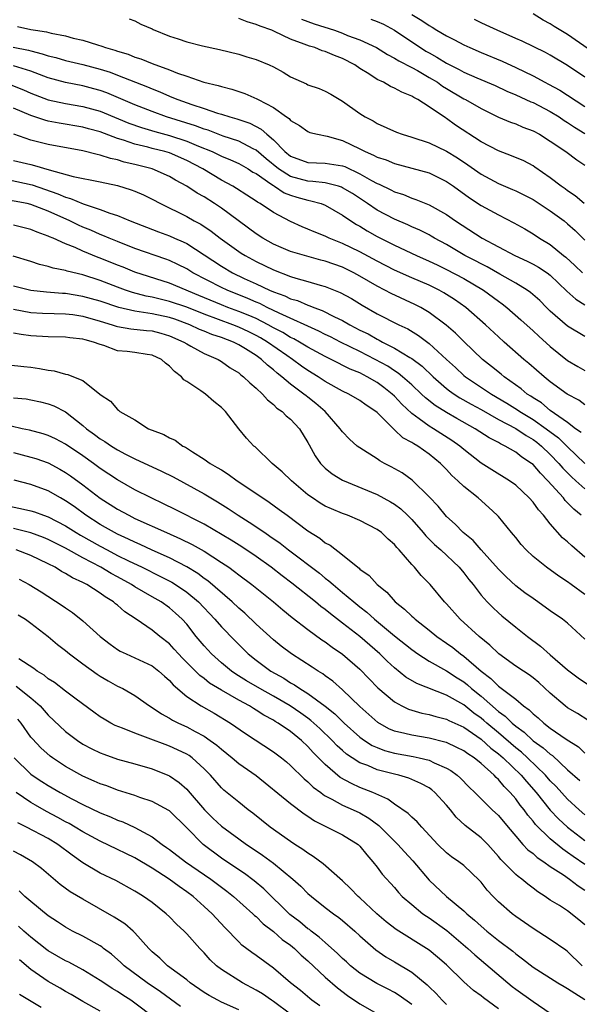
# Model space of a CAD drawing. Units: inches. Extents: x 2577000 to 2580000, y 1545000 to 1548000.
# Drawn here: x 2577580 to 2577644, y 1546103 to 1546216 of the extents above; entities that cross this region are included whole.
import ezdxf

# ---------------------------------------------------------------- set-up
doc = ezdxf.new("R2010")
doc.units = ezdxf.units.IN
doc.header["$MEASUREMENT"] = 0
doc.layers.add('LD25771545_2ft', color=43, linetype='Continuous')

msp = doc.modelspace()

# ---------------------------------------------------------------- linework, layer by layer
at = {"layer": 'LD25771545_2ft'}
for points, elevation in [([(2577592.34, 1546216.34), (2577593, 1546216.08), (2577593.7, 1546215.7), (2577595, 1546215.17), (2577595.1, 1546215.1), (2577597, 1546214.33), (2577598.01, 1546214.01), (2577599, 1546213.66), (2577600.8, 1546213.2), (2577602.79, 1546212.79), (2577605, 1546212.25), (2577605.94, 1546211.94), (2577607, 1546211.63), (2577608.52, 1546211), (2577609, 1546210.78), (2577610.15, 1546210.15), (2577611, 1546209.63), (2577612.82, 1546208.82), (2577613, 1546208.72), (2577614.3, 1546208.3), (2577615, 1546207.98), (2577615.63, 1546207.63), (2577617, 1546206.83), (2577619, 1546205.39), (2577619.59, 1546205), (2577620.53, 1546204.53), (2577621, 1546204.24), (2577623.24, 1546203.24), (2577623.9, 1546203), (2577625, 1546202.68), (2577627, 1546202), (2577629, 1546201.03), (2577630.27, 1546200.27), (2577631.47, 1546199.47), (2577633, 1546198.38), (2577635, 1546197.3), (2577636.63, 1546196.63), (2577637, 1546196.46), (2577639, 1546195.45), (2577641, 1546194.17), (2577642.59, 1546193), (2577643, 1546192.67), (2577643.88, 1546191.88), (2577645, 1546190.76)], 7890), ([(2577644.91, 1546195), (2577643.88, 1546195.88), (2577643, 1546196.46), (2577642.7, 1546196.7), (2577642.26, 1546197), (2577641, 1546197.98), (2577639.21, 1546199.21), (2577639, 1546199.35), (2577637.92, 1546199.92), (2577636.52, 1546200.52), (2577635, 1546201.08), (2577633, 1546202.14), (2577630.06, 1546204.06), (2577629, 1546204.83), (2577628.89, 1546204.89), (2577627, 1546206.18), (2577625.71, 1546207), (2577625.23, 1546207.23), (2577625, 1546207.4), (2577623.84, 1546207.84), (2577623, 1546208.31), (2577622.52, 1546208.52), (2577621.72, 1546209), (2577621, 1546209.34), (2577620.03, 1546209.97), (2577619, 1546210.6), (2577618.4, 1546211), (2577617, 1546211.76), (2577616.08, 1546212.08), (2577615, 1546212.57), (2577614.65, 1546212.65), (2577613.79, 1546213), (2577613.17, 1546213.17), (2577612.58, 1546213.42), (2577611, 1546213.98), (2577609.14, 1546214.86), (2577608.82, 1546215), (2577607.47, 1546215.47), (2577607, 1546215.68), (2577605.98, 1546215.98), (2577605, 1546216.37)], 7888), ([(2577612.27, 1546216.27), (2577613, 1546216.02), (2577613.73, 1546215.73), (2577616.05, 1546215), (2577617, 1546214.66), (2577617.58, 1546214.42), (2577619, 1546213.92), (2577620.92, 1546213), (2577622.2, 1546212.2), (2577623, 1546211.8), (2577623.48, 1546211.48), (2577625, 1546210.71), (2577625.64, 1546210.36), (2577627, 1546209.57), (2577627.95, 1546209), (2577628.56, 1546208.56), (2577629, 1546208.3), (2577631, 1546207.1), (2577631.2, 1546207), (2577633, 1546205.96), (2577635, 1546204.97), (2577636.4, 1546204.4), (2577637, 1546204.19), (2577637.83, 1546203.83), (2577639, 1546203.41), (2577639.75, 1546203), (2577641, 1546202.21), (2577642.8, 1546201), (2577644.06, 1546200.06), (2577645, 1546199.44)], 7886), ([(2577620.28, 1546216.28), (2577621, 1546216.02), (2577621.71, 1546215.71), (2577623, 1546215.02), (2577625, 1546213.66), (2577625.99, 1546213), (2577626.61, 1546212.61), (2577627, 1546212.39), (2577627.9, 1546211.9), (2577629, 1546211.21), (2577630.47, 1546210.47), (2577631, 1546210.17), (2577632.5, 1546209.5), (2577634.61, 1546208.61), (2577635.98, 1546207.98), (2577637, 1546207.57), (2577638.75, 1546206.75), (2577639, 1546206.65), (2577641, 1546205.61), (2577642.01, 1546205), (2577642.6, 1546204.6), (2577643, 1546204.36), (2577643.81, 1546203.81), (2577645, 1546203.1)], 7884), ([(2577625, 1546216.81), (2577626.15, 1546216.15), (2577627, 1546215.54), (2577627.35, 1546215.35), (2577627.9, 1546215), (2577629, 1546214.37), (2577629.91, 1546213.91), (2577631, 1546213.32), (2577631.7, 1546213), (2577633, 1546212.43), (2577635.42, 1546211.42), (2577637, 1546210.72), (2577639, 1546209.75), (2577640.38, 1546209), (2577640.79, 1546208.79), (2577642.09, 1546208.09), (2577643, 1546207.52), (2577645, 1546206.21)], 7882), ([(2577645, 1546209.59), (2577643, 1546210.94), (2577641, 1546212.13), (2577640.44, 1546212.44), (2577637.73, 1546213.73), (2577637, 1546214.07), (2577634.87, 1546215), (2577633.6, 1546215.6), (2577633, 1546215.86), (2577632.24, 1546216.24)], 7880), ([(2577646.26, 1546212.26), (2577643, 1546214.5), (2577641.44, 1546215.44), (2577641, 1546215.74), (2577640.18, 1546216.18), (2577639, 1546216.92)], 7878), ([(2577579.45, 1546215.45), (2577581, 1546215.1), (2577581.52, 1546215), (2577582.81, 1546214.81), (2577583.34, 1546214.66), (2577585, 1546214.35), (2577585.89, 1546214.11), (2577587, 1546213.85), (2577588.69, 1546213.31), (2577589.18, 1546213.18), (2577589.6, 1546213), (2577590.69, 1546212.69), (2577591, 1546212.58), (2577592.23, 1546212.23), (2577593, 1546211.91), (2577593.71, 1546211.71), (2577595, 1546211.18), (2577597, 1546210.44), (2577597.94, 1546210.06), (2577599, 1546209.69), (2577600.97, 1546209.03), (2577602.63, 1546208.63), (2577603, 1546208.5), (2577604.21, 1546208.21), (2577605, 1546207.93), (2577605.71, 1546207.71), (2577607.09, 1546207.09), (2577607.24, 1546207), (2577609, 1546206.08), (2577610.54, 1546205), (2577610.82, 1546204.82), (2577611, 1546204.6), (2577612.01, 1546204.01), (2577613, 1546203.32), (2577613.22, 1546203.22), (2577614.11, 1546203), (2577615.22, 1546202.78), (2577617, 1546202.26), (2577619, 1546201.31), (2577619.62, 1546201), (2577620.59, 1546200.59), (2577621, 1546200.35), (2577622.03, 1546200.03), (2577623, 1546199.62), (2577625, 1546199.1), (2577627, 1546198.53), (2577629, 1546197.56), (2577629.81, 1546197), (2577631.66, 1546195.66), (2577633, 1546194.78), (2577635, 1546193.69), (2577636.79, 1546192.79), (2577638.06, 1546192.06), (2577639, 1546191.5), (2577639.76, 1546191), (2577641, 1546190.26), (2577642.51, 1546189), (2577642.79, 1546188.79), (2577643.84, 1546187.84), (2577644.71, 1546187)], 7892), ([(2577578.93, 1546213.07), (2577580.7, 1546212.7), (2577581, 1546212.62), (2577582.3, 1546212.3), (2577583, 1546212.06), (2577583.86, 1546211.86), (2577585, 1546211.53), (2577587, 1546211.05), (2577589, 1546210.52), (2577590.15, 1546210.15), (2577591, 1546209.83), (2577594.47, 1546208.47), (2577595, 1546208.23), (2577595.88, 1546207.88), (2577597, 1546207.38), (2577597.28, 1546207.28), (2577597.95, 1546207), (2577599.58, 1546206.42), (2577601, 1546205.98), (2577602.56, 1546205.44), (2577603, 1546205.31), (2577603.96, 1546205), (2577604.78, 1546204.78), (2577606.27, 1546204.27), (2577607.6, 1546203.6), (2577608.24, 1546203), (2577609, 1546202.37), (2577610.33, 1546201), (2577611, 1546200.46), (2577613, 1546199.72), (2577615, 1546199.68), (2577617, 1546199.36), (2577617.26, 1546199.26), (2577619, 1546198.44), (2577620.35, 1546197.65), (2577621, 1546197.3), (2577621.22, 1546197.22), (2577622.57, 1546196.57), (2577623, 1546196.34), (2577624.03, 1546196.03), (2577625, 1546195.62), (2577625.48, 1546195.48), (2577627, 1546194.84), (2577629, 1546193.73), (2577630.05, 1546193), (2577633.12, 1546191), (2577636.88, 1546189), (2577638.33, 1546188.33), (2577639, 1546187.99), (2577639.64, 1546187.64), (2577640.62, 1546187), (2577641, 1546186.72), (2577642.89, 1546184.89), (2577643.94, 1546183.94), (2577645, 1546183.3)], 7894), ([(2577645, 1546179.65), (2577643, 1546180.83), (2577641, 1546182.58), (2577640.56, 1546183), (2577639.79, 1546183.79), (2577638.72, 1546184.72), (2577638.33, 1546185), (2577637, 1546185.79), (2577635.17, 1546186.83), (2577633.69, 1546187.69), (2577633, 1546188.03), (2577632.37, 1546188.37), (2577631.14, 1546189), (2577629, 1546190.26), (2577627.63, 1546191), (2577627.24, 1546191.24), (2577627, 1546191.37), (2577625.92, 1546191.92), (2577625, 1546192.32), (2577624.54, 1546192.54), (2577623, 1546193.19), (2577621, 1546194.25), (2577619.89, 1546195), (2577618.14, 1546196.14), (2577617, 1546196.83), (2577616.89, 1546196.89), (2577616.51, 1546197), (2577615, 1546197.39), (2577613.56, 1546197.56), (2577613, 1546197.57), (2577611, 1546198.12), (2577609.6, 1546199), (2577608.16, 1546200.16), (2577607, 1546201.17), (2577606.68, 1546201.32), (2577605, 1546202.19), (2577603.21, 1546202.79), (2577601.46, 1546203.46), (2577601, 1546203.59), (2577599.99, 1546203.99), (2577596.67, 1546205), (2577595, 1546205.61), (2577593, 1546206.4), (2577589.77, 1546207.77), (2577589, 1546208.04), (2577588.25, 1546208.25), (2577587, 1546208.59), (2577584.99, 1546208.99), (2577583, 1546209.53), (2577581, 1546210.27), (2577579, 1546210.9)], 7896), ([(2577578.69, 1546208.69), (2577580.14, 1546208.14), (2577581, 1546207.76), (2577582.99, 1546206.99), (2577585, 1546206.55), (2577587, 1546206.21), (2577589, 1546205.65), (2577589.47, 1546205.47), (2577592.29, 1546204.29), (2577593.76, 1546203.76), (2577595.31, 1546203.31), (2577597, 1546202.87), (2577599, 1546202.22), (2577600.36, 1546201.64), (2577601.95, 1546201), (2577603, 1546200.48), (2577604.05, 1546200.05), (2577605, 1546199.61), (2577606.08, 1546199), (2577606.64, 1546198.64), (2577607, 1546198.45), (2577608.73, 1546197.27), (2577609, 1546197.07), (2577609.12, 1546197), (2577610.24, 1546196.24), (2577611, 1546195.95), (2577611.73, 1546195.73), (2577613, 1546195.37), (2577613.33, 1546195.33), (2577614.51, 1546195), (2577615, 1546194.81), (2577617, 1546193.66), (2577617.95, 1546193), (2577618.59, 1546192.59), (2577619, 1546192.37), (2577619.84, 1546191.84), (2577621, 1546191.19), (2577622.46, 1546190.46), (2577623, 1546190.18), (2577625.54, 1546189), (2577627, 1546188.36), (2577627.91, 1546187.91), (2577629, 1546187.39), (2577631, 1546186.33), (2577633.28, 1546185), (2577635, 1546183.72), (2577635.42, 1546183.42), (2577635.97, 1546183), (2577637.59, 1546181.59), (2577639, 1546180.31), (2577639.67, 1546179.67), (2577641, 1546178.51), (2577643, 1546176.89), (2577644.18, 1546176.18), (2577645, 1546175.71)], 7898), ([(2577645, 1546171.74), (2577644.28, 1546172.28), (2577642.93, 1546173), (2577641, 1546174.43), (2577640.29, 1546175), (2577638.53, 1546176.53), (2577637.95, 1546177), (2577635.68, 1546179), (2577635, 1546179.61), (2577633.52, 1546181), (2577631.23, 1546183), (2577629.92, 1546183.92), (2577628.7, 1546184.7), (2577628.15, 1546185), (2577627, 1546185.56), (2577625, 1546186.42), (2577623, 1546187.3), (2577621, 1546188.34), (2577619, 1546189.43), (2577617, 1546190.4), (2577615.46, 1546191), (2577615, 1546191.23), (2577613.73, 1546191.73), (2577613, 1546192.05), (2577612.32, 1546192.32), (2577611, 1546192.91), (2577609, 1546193.97), (2577607.48, 1546195), (2577607.16, 1546195.16), (2577607, 1546195.29), (2577605.95, 1546195.95), (2577604.74, 1546196.74), (2577604.31, 1546197), (2577603, 1546197.71), (2577600.84, 1546199), (2577599, 1546199.98), (2577597, 1546200.84), (2577596.46, 1546201), (2577595, 1546201.36), (2577594.5, 1546201.5), (2577593, 1546201.85), (2577591.69, 1546202.31), (2577591, 1546202.51), (2577589, 1546203.28), (2577587.64, 1546203.64), (2577587, 1546203.83), (2577584.27, 1546204.27), (2577583, 1546204.52), (2577582.61, 1546204.61), (2577581, 1546205.17), (2577579, 1546206.02)], 7900), ([(2577644.55, 1546168.55), (2577643.92, 1546169), (2577643, 1546169.7), (2577641, 1546171.11), (2577639.97, 1546171.97), (2577639, 1546172.57), (2577638.75, 1546172.75), (2577638.34, 1546173), (2577637.62, 1546173.62), (2577635.66, 1546175), (2577635.31, 1546175.31), (2577634.2, 1546176.2), (2577633.18, 1546177), (2577631, 1546179.06), (2577630.03, 1546180.03), (2577628.95, 1546180.95), (2577627, 1546182.41), (2577626.03, 1546183), (2577625.36, 1546183.36), (2577622.6, 1546184.6), (2577621.88, 1546185), (2577621, 1546185.45), (2577619, 1546186.63), (2577618.31, 1546187), (2577617, 1546187.64), (2577615, 1546188.35), (2577614.48, 1546188.48), (2577612.59, 1546189), (2577611, 1546189.47), (2577609.92, 1546189.92), (2577609, 1546190.32), (2577607.79, 1546191), (2577607, 1546191.52), (2577603, 1546194.47), (2577602.21, 1546195), (2577601, 1546195.77), (2577600.2, 1546196.2), (2577599, 1546197), (2577597.7, 1546197.7), (2577597, 1546198.11), (2577595, 1546198.99), (2577593, 1546199.51), (2577591.78, 1546199.78), (2577591, 1546200.03), (2577590.19, 1546200.19), (2577589, 1546200.6), (2577588.66, 1546200.66), (2577587, 1546201.1), (2577583, 1546201.81), (2577581.9, 1546202.1), (2577581, 1546202.32), (2577579.01, 1546203.01)], 7902), ([(2577579, 1546199.98), (2577581, 1546199.49), (2577581.41, 1546199.41), (2577583.11, 1546198.89), (2577585.86, 1546198.14), (2577589, 1546197.5), (2577591, 1546197.08), (2577592.59, 1546196.59), (2577593, 1546196.43), (2577593.99, 1546195.99), (2577595, 1546195.51), (2577595.96, 1546195), (2577599, 1546193.49), (2577599.86, 1546193), (2577600.61, 1546192.61), (2577601.81, 1546191.81), (2577602.86, 1546191), (2577605.28, 1546189.28), (2577605.74, 1546189), (2577607, 1546188.32), (2577609, 1546187.34), (2577611, 1546186.58), (2577611.61, 1546186.39), (2577613, 1546186.01), (2577614.42, 1546185.58), (2577615, 1546185.42), (2577616.73, 1546184.73), (2577618.02, 1546184.02), (2577619.27, 1546183.27), (2577621, 1546182.27), (2577623.5, 1546181), (2577624.52, 1546180.52), (2577625.76, 1546179.76), (2577627, 1546178.84), (2577629, 1546176.99), (2577630.05, 1546176.05), (2577631, 1546175.16), (2577631.19, 1546175), (2577634.19, 1546173), (2577635.96, 1546171.96), (2577637.19, 1546171.19), (2577637.46, 1546171), (2577639, 1546170.07), (2577640.53, 1546169), (2577641.94, 1546167.94), (2577643, 1546166.89), (2577645, 1546164.98)], 7904), ([(2577577, 1546198.04), (2577581.14, 1546197.14), (2577584.12, 1546196.12), (2577585, 1546195.72), (2577585.58, 1546195.58), (2577587.03, 1546194.97), (2577589, 1546194.32), (2577590.11, 1546193.89), (2577591, 1546193.61), (2577592.47, 1546193), (2577595.73, 1546191.73), (2577597, 1546191.26), (2577597.58, 1546191), (2577598.58, 1546190.58), (2577599, 1546190.37), (2577603, 1546187.75), (2577604.29, 1546187), (2577605.64, 1546186.36), (2577607, 1546185.74), (2577608.55, 1546185), (2577609, 1546184.81), (2577610.33, 1546184.33), (2577611, 1546184), (2577611.78, 1546183.79), (2577613, 1546183.26), (2577613.2, 1546183.2), (2577613.67, 1546183), (2577614.65, 1546182.65), (2577616.07, 1546181.93), (2577617, 1546181.49), (2577617.83, 1546181), (2577619, 1546180.39), (2577619.94, 1546179.94), (2577621, 1546179.33), (2577621.23, 1546179.23), (2577621.63, 1546179), (2577623, 1546178.31), (2577624.76, 1546177.24), (2577625, 1546177.11), (2577626.21, 1546176.21), (2577627.46, 1546175), (2577629, 1546173.66), (2577629.37, 1546173.37), (2577629.9, 1546173), (2577630.56, 1546172.56), (2577631.84, 1546171.83), (2577633, 1546171.2), (2577635, 1546170.08), (2577637, 1546169.02), (2577638.2, 1546168.2), (2577639, 1546167.75), (2577639.43, 1546167.43), (2577639.97, 1546167), (2577641, 1546166.04), (2577641.99, 1546165), (2577642.44, 1546164.44), (2577643.43, 1546163.43), (2577643.94, 1546163), (2577645, 1546162.05)], 7906), ([(2577644.55, 1546159), (2577643.71, 1546159.71), (2577643, 1546160.45), (2577642.72, 1546160.72), (2577642.51, 1546161), (2577640.7, 1546163), (2577639.85, 1546163.85), (2577639, 1546164.85), (2577638.81, 1546165), (2577637.72, 1546165.72), (2577637, 1546166.28), (2577635.78, 1546167), (2577635.24, 1546167.24), (2577635, 1546167.4), (2577633.94, 1546167.94), (2577632.31, 1546169), (2577630.18, 1546170.18), (2577629, 1546170.86), (2577627.68, 1546171.68), (2577626.57, 1546172.57), (2577626.13, 1546173), (2577625, 1546174.06), (2577623.94, 1546175), (2577623.43, 1546175.43), (2577623, 1546175.68), (2577622.21, 1546176.21), (2577620.78, 1546177), (2577619, 1546177.91), (2577616.75, 1546179), (2577615.59, 1546179.59), (2577615, 1546179.87), (2577614.26, 1546180.26), (2577609.66, 1546182.34), (2577608.29, 1546183), (2577607.44, 1546183.44), (2577607, 1546183.61), (2577606.04, 1546184.04), (2577603.67, 1546185), (2577603, 1546185.31), (2577599.71, 1546187), (2577599, 1546187.45), (2577597.97, 1546187.97), (2577597, 1546188.43), (2577596.59, 1546188.59), (2577593, 1546189.82), (2577591, 1546190.6), (2577590.02, 1546191), (2577589.31, 1546191.31), (2577589, 1546191.42), (2577587.91, 1546191.91), (2577587, 1546192.28), (2577586.5, 1546192.5), (2577585.48, 1546193), (2577583, 1546194.12), (2577581, 1546194.9), (2577580.56, 1546195), (2577577.56, 1546195.56)], 7908), ([(2577645, 1546154.17), (2577643.47, 1546155.47), (2577643, 1546155.94), (2577642.41, 1546156.41), (2577641, 1546158.02), (2577640.21, 1546159), (2577639.62, 1546159.62), (2577639, 1546160.5), (2577638.56, 1546161), (2577637, 1546162.48), (2577636.3, 1546163), (2577634.25, 1546164.25), (2577633, 1546165.04), (2577631, 1546166.6), (2577630.54, 1546167), (2577629.64, 1546167.64), (2577627.51, 1546169), (2577627, 1546169.3), (2577625.86, 1546170.14), (2577625, 1546170.74), (2577623.84, 1546171.84), (2577623, 1546172.74), (2577622.73, 1546173), (2577621.76, 1546173.76), (2577621, 1546174.32), (2577619.85, 1546175), (2577619, 1546175.44), (2577617.89, 1546175.89), (2577615.7, 1546177), (2577615, 1546177.33), (2577613, 1546178.4), (2577612.03, 1546179), (2577611.37, 1546179.37), (2577611, 1546179.54), (2577610.1, 1546180.1), (2577609, 1546180.66), (2577608.39, 1546181), (2577607, 1546181.71), (2577606.11, 1546182.11), (2577605, 1546182.55), (2577603.76, 1546183), (2577603, 1546183.31), (2577600.4, 1546184.4), (2577597, 1546185.79), (2577593, 1546187.08), (2577591.64, 1546187.64), (2577591, 1546187.88), (2577589, 1546188.69), (2577588.77, 1546188.77), (2577587, 1546189.5), (2577586.09, 1546189.91), (2577585, 1546190.34), (2577583.55, 1546191), (2577583.16, 1546191.16), (2577583, 1546191.25), (2577581.7, 1546191.7), (2577581, 1546192.01), (2577579, 1546192.5)], 7910), ([(2577645, 1546149.86), (2577643.41, 1546151), (2577643, 1546151.32), (2577641.98, 1546151.98), (2577640.55, 1546153), (2577639, 1546154.24), (2577638.19, 1546155), (2577637.63, 1546155.63), (2577637, 1546156.42), (2577636.76, 1546156.76), (2577636.53, 1546157), (2577635, 1546158.85), (2577634.86, 1546159), (2577633.9, 1546159.9), (2577632.68, 1546161), (2577631, 1546162.33), (2577630.32, 1546163), (2577629.61, 1546163.61), (2577629, 1546164.3), (2577628.65, 1546164.65), (2577628.32, 1546165), (2577627, 1546166.08), (2577625.68, 1546167), (2577625.24, 1546167.24), (2577625, 1546167.41), (2577623.96, 1546167.96), (2577623, 1546168.88), (2577622.93, 1546168.93), (2577621, 1546170.88), (2577620.85, 1546171), (2577619.71, 1546171.71), (2577619, 1546172.24), (2577617.72, 1546173), (2577617, 1546173.34), (2577615, 1546174.46), (2577614.18, 1546175), (2577613, 1546175.71), (2577612.24, 1546176.24), (2577611.22, 1546177), (2577610.56, 1546177.44), (2577608.33, 1546179), (2577607.5, 1546179.5), (2577607, 1546179.77), (2577606.18, 1546180.18), (2577605, 1546180.73), (2577604.31, 1546181), (2577601, 1546182.23), (2577599, 1546183.02), (2577597, 1546183.69), (2577595.94, 1546183.94), (2577595, 1546184.18), (2577594.31, 1546184.31), (2577592.73, 1546184.73), (2577591.94, 1546185), (2577591, 1546185.34), (2577589, 1546186.1), (2577587, 1546186.75), (2577585.19, 1546187.19), (2577585, 1546187.27), (2577583.55, 1546187.55), (2577583, 1546187.74), (2577581.97, 1546187.97), (2577581, 1546188.29), (2577578.93, 1546188.93)], 7912), ([(2577645, 1546144.69), (2577643, 1546146.53), (2577642.4, 1546147), (2577641, 1546147.96), (2577639.56, 1546149), (2577639, 1546149.38), (2577638.06, 1546150.06), (2577637, 1546150.85), (2577635.88, 1546151.88), (2577635, 1546152.79), (2577633.02, 1546155.02), (2577632.08, 1546156.08), (2577630.93, 1546157), (2577629.99, 1546157.99), (2577629, 1546158.88), (2577628.05, 1546160.05), (2577627, 1546161.13), (2577625.05, 1546163.05), (2577623.89, 1546163.89), (2577622.61, 1546164.61), (2577621.84, 1546165), (2577621.29, 1546165.29), (2577621, 1546165.51), (2577619, 1546166.78), (2577618.7, 1546167), (2577617.81, 1546167.81), (2577617, 1546168.63), (2577616.84, 1546168.84), (2577616.74, 1546169), (2577614.98, 1546171), (2577613.91, 1546171.91), (2577613, 1546172.63), (2577612.78, 1546172.78), (2577612.53, 1546173), (2577611, 1546174.14), (2577610, 1546175), (2577609.43, 1546175.43), (2577609, 1546175.81), (2577608.32, 1546176.32), (2577607.63, 1546177), (2577607, 1546177.44), (2577605.79, 1546178.21), (2577605, 1546178.69), (2577604.4, 1546179), (2577603, 1546179.53), (2577601.89, 1546179.89), (2577601, 1546180.26), (2577600.47, 1546180.47), (2577599.36, 1546181), (2577597.63, 1546181.63), (2577597, 1546181.83), (2577595, 1546182.26), (2577593.49, 1546182.51), (2577593, 1546182.56), (2577591.14, 1546183), (2577589, 1546183.71), (2577587, 1546184.28), (2577585, 1546184.61), (2577584.63, 1546184.63), (2577582.78, 1546184.78), (2577581, 1546184.96), (2577579, 1546185.47)], 7914), ([(2577579, 1546182.81), (2577581, 1546182.41), (2577582.35, 1546182.35), (2577583.68, 1546182.32), (2577585, 1546182.27), (2577585.83, 1546182.17), (2577587, 1546181.99), (2577589, 1546181.42), (2577590.37, 1546181), (2577590.83, 1546180.83), (2577591, 1546180.79), (2577592.52, 1546180.52), (2577594.33, 1546180.33), (2577595, 1546180.29), (2577596.02, 1546180.02), (2577597, 1546179.74), (2577598.67, 1546179), (2577599, 1546178.79), (2577599.45, 1546178.55), (2577601, 1546177.68), (2577602.61, 1546177), (2577603, 1546176.77), (2577604.02, 1546176.02), (2577605, 1546175.44), (2577605.23, 1546175.23), (2577605.56, 1546175), (2577606.28, 1546174.28), (2577607, 1546173.69), (2577607.74, 1546173), (2577608.32, 1546172.32), (2577609, 1546171.8), (2577609.39, 1546171.39), (2577610.01, 1546171), (2577610.5, 1546170.5), (2577611, 1546170.09), (2577612.03, 1546169), (2577613, 1546167.4), (2577613.13, 1546167.13), (2577613.85, 1546165.85), (2577614.45, 1546165), (2577614.71, 1546164.71), (2577615, 1546164.45), (2577615.79, 1546163.79), (2577617, 1546163.04), (2577621, 1546161.39), (2577622.55, 1546160.55), (2577623, 1546160.27), (2577623.74, 1546159.74), (2577624.51, 1546159), (2577625, 1546158.51), (2577626.32, 1546157), (2577626.62, 1546156.62), (2577627.62, 1546155.62), (2577628.34, 1546155), (2577630.47, 1546153), (2577631, 1546152.36), (2577631.59, 1546151.59), (2577632.07, 1546151), (2577633, 1546149.79), (2577633.7, 1546149), (2577634.34, 1546148.34), (2577635, 1546147.73), (2577635.39, 1546147.39), (2577637, 1546146.07), (2577638.35, 1546145), (2577639.88, 1546143.88), (2577641, 1546142.91), (2577643, 1546141.15), (2577644.23, 1546140.23), (2577645.41, 1546139.41)], 7916), ([(2577645.35, 1546135.35), (2577644.13, 1546136.13), (2577643, 1546136.78), (2577642.7, 1546137), (2577641, 1546138.45), (2577639.69, 1546139.69), (2577639, 1546140.25), (2577638.57, 1546140.57), (2577637.89, 1546141), (2577637, 1546141.59), (2577635.04, 1546143), (2577634.01, 1546144.01), (2577632.78, 1546145), (2577630.57, 1546147), (2577629, 1546148.77), (2577628.77, 1546149), (2577627.11, 1546151), (2577626.06, 1546152.06), (2577625.31, 1546153), (2577625, 1546153.33), (2577623.55, 1546155), (2577623.28, 1546155.28), (2577623, 1546155.63), (2577622.26, 1546156.26), (2577621.51, 1546157), (2577621, 1546157.37), (2577619, 1546158.39), (2577617.57, 1546159), (2577617, 1546159.21), (2577615.73, 1546159.73), (2577615, 1546160.07), (2577614.41, 1546160.41), (2577613.54, 1546161), (2577613, 1546161.38), (2577611.09, 1546163), (2577610.03, 1546164.03), (2577608.87, 1546165), (2577606.9, 1546166.9), (2577606.76, 1546167), (2577605.91, 1546167.91), (2577605.01, 1546169), (2577603.47, 1546171), (2577603, 1546171.46), (2577602.14, 1546172.14), (2577601.16, 1546173), (2577600.64, 1546173.36), (2577599, 1546174.45), (2577598.65, 1546174.65), (2577598.41, 1546175), (2577597.6, 1546175.6), (2577597, 1546176.24), (2577596.56, 1546176.56), (2577596.07, 1546177), (2577595, 1546177.5), (2577594.43, 1546177.57), (2577593, 1546177.79), (2577592.1, 1546177.9), (2577591, 1546178.01), (2577589.41, 1546178.59), (2577589, 1546178.71), (2577588.22, 1546179), (2577587.26, 1546179.26), (2577587, 1546179.35), (2577585.5, 1546179.5), (2577585, 1546179.58), (2577583, 1546179.62), (2577581, 1546179.71), (2577579.86, 1546179.86), (2577579, 1546180.04)], 7918), ([(2577578.39, 1546176.39), (2577580.17, 1546176.17), (2577581, 1546176.1), (2577581.97, 1546175.97), (2577583, 1546175.75), (2577583.68, 1546175.68), (2577585, 1546175.3), (2577585.26, 1546175.26), (2577585.93, 1546175), (2577587, 1546174.56), (2577588.97, 1546172.97), (2577589, 1546172.94), (2577590.19, 1546172.19), (2577591, 1546171.2), (2577591.13, 1546171.13), (2577591.25, 1546171), (2577593, 1546170.01), (2577594.59, 1546169), (2577594.88, 1546168.88), (2577595, 1546168.82), (2577596.34, 1546168.33), (2577597, 1546167.95), (2577597.67, 1546167.67), (2577598.55, 1546167), (2577598.86, 1546166.86), (2577599.68, 1546166.32), (2577601, 1546165.49), (2577601.69, 1546165), (2577602.53, 1546164.54), (2577603, 1546164.24), (2577603.77, 1546163.77), (2577604.81, 1546163), (2577607.79, 1546161), (2577608.53, 1546160.53), (2577609.69, 1546159.69), (2577610.58, 1546159), (2577613, 1546157.19), (2577614.36, 1546156.36), (2577615, 1546155.84), (2577615.56, 1546155.56), (2577617, 1546154.44), (2577618.76, 1546153), (2577618.9, 1546152.9), (2577619, 1546152.8), (2577620.06, 1546152.06), (2577621, 1546151), (2577622.11, 1546150.11), (2577623.06, 1546149), (2577624.16, 1546148.16), (2577625, 1546147.34), (2577625.19, 1546147.19), (2577625.38, 1546147), (2577627, 1546145.75), (2577627.89, 1546145), (2577629, 1546144.23), (2577629.72, 1546143.72), (2577630.62, 1546143), (2577631, 1546142.74), (2577633.01, 1546141), (2577634.14, 1546140.14), (2577635, 1546139.27), (2577635.17, 1546139.17), (2577637, 1546137.76), (2577637.91, 1546137), (2577638.55, 1546136.55), (2577639, 1546136.08), (2577639.6, 1546135.6), (2577640.24, 1546135), (2577641, 1546134.43), (2577642.83, 1546133.17), (2577644.25, 1546132.25), (2577645, 1546131.55)], 7920), ([(2577579, 1546172.56), (2577580.44, 1546172.44), (2577581, 1546172.35), (2577582.11, 1546172.11), (2577583, 1546171.88), (2577583.64, 1546171.64), (2577585, 1546170.93), (2577587, 1546169.36), (2577587.42, 1546169), (2577588.34, 1546168.34), (2577589, 1546167.84), (2577589.54, 1546167.54), (2577590.29, 1546167), (2577591, 1546166.56), (2577591.94, 1546166.06), (2577593, 1546165.52), (2577596.09, 1546164.09), (2577597.43, 1546163.43), (2577601, 1546161.47), (2577602.56, 1546160.56), (2577603.78, 1546159.78), (2577604.95, 1546159), (2577606.22, 1546158.22), (2577608, 1546157), (2577608.61, 1546156.61), (2577609.78, 1546155.78), (2577610.76, 1546155), (2577614.32, 1546152.32), (2577615, 1546151.75), (2577615.43, 1546151.43), (2577615.9, 1546151), (2577617, 1546150.1), (2577618.29, 1546149), (2577619, 1546148.42), (2577619.8, 1546147.8), (2577620.68, 1546147), (2577623, 1546145.09), (2577625, 1546143.49), (2577625.68, 1546143), (2577627, 1546142.16), (2577629, 1546141.06), (2577630.25, 1546140.25), (2577631, 1546139.78), (2577631.44, 1546139.44), (2577631.91, 1546139), (2577633, 1546138.11), (2577635, 1546136.36), (2577635.8, 1546135.8), (2577636.58, 1546135), (2577637, 1546134.64), (2577637.96, 1546133.96), (2577639, 1546132.98), (2577640.17, 1546132.17), (2577641, 1546131.41), (2577641.25, 1546131.25), (2577643, 1546129.63), (2577644.39, 1546128.39)], 7922), ([(2577645, 1546124.43), (2577644.33, 1546125), (2577643, 1546126.21), (2577641.67, 1546127.67), (2577641, 1546128.35), (2577640.45, 1546129), (2577638.38, 1546131), (2577637.65, 1546131.65), (2577637, 1546132.16), (2577635, 1546133.89), (2577633.67, 1546135), (2577633.32, 1546135.32), (2577633, 1546135.58), (2577632.17, 1546136.17), (2577631, 1546137.1), (2577629, 1546138.23), (2577625.57, 1546139.57), (2577624.32, 1546140.32), (2577623, 1546141.4), (2577622.16, 1546142.16), (2577621.32, 1546143), (2577619, 1546145), (2577617, 1546146.56), (2577615.61, 1546147.61), (2577615, 1546148.12), (2577614.49, 1546148.49), (2577613.88, 1546149), (2577611.15, 1546151.15), (2577610.01, 1546152.01), (2577608.75, 1546153), (2577607, 1546154.25), (2577605.36, 1546155.36), (2577604.13, 1546156.13), (2577601, 1546157.99), (2577597.67, 1546159.67), (2577596.33, 1546160.33), (2577594.89, 1546161), (2577593, 1546161.96), (2577591, 1546163.08), (2577589, 1546164.42), (2577588.22, 1546165), (2577587, 1546165.88), (2577585, 1546167.23), (2577583.84, 1546167.84), (2577583, 1546168.22), (2577582.42, 1546168.42), (2577580.82, 1546168.82), (2577579.97, 1546169), (2577578.71, 1546169.29)], 7924), ([(2577579, 1546166.27), (2577581, 1546165.73), (2577581.56, 1546165.56), (2577583, 1546165.06), (2577584.34, 1546164.34), (2577585, 1546163.96), (2577585.57, 1546163.57), (2577587, 1546162.51), (2577589, 1546160.99), (2577591, 1546159.72), (2577592.31, 1546159), (2577593, 1546158.65), (2577596.64, 1546157), (2577598.29, 1546156.29), (2577599.63, 1546155.63), (2577601, 1546154.85), (2577603, 1546153.56), (2577603.84, 1546153), (2577604.52, 1546152.52), (2577605, 1546152.14), (2577606.52, 1546151), (2577609, 1546149), (2577610.08, 1546148.08), (2577611.19, 1546147.19), (2577613, 1546145.81), (2577614.62, 1546144.62), (2577615, 1546144.38), (2577615.78, 1546143.78), (2577617, 1546142.95), (2577619, 1546141.22), (2577621.09, 1546139.09), (2577623, 1546137.45), (2577623.85, 1546137), (2577624.63, 1546136.63), (2577626.17, 1546136.17), (2577627, 1546136), (2577627.76, 1546135.76), (2577629, 1546135.45), (2577629.29, 1546135.29), (2577631, 1546134.52), (2577633, 1546133.15), (2577634.13, 1546132.13), (2577635, 1546131.47), (2577635.54, 1546131), (2577637.64, 1546129), (2577638.25, 1546128.25), (2577639.35, 1546127), (2577640.97, 1546124.97), (2577641.95, 1546123.95), (2577642.99, 1546123), (2577645, 1546121.44)], 7926), ([(2577645, 1546118.69), (2577643.62, 1546119.62), (2577643, 1546120.08), (2577642.45, 1546120.45), (2577641, 1546121.65), (2577639.3, 1546123.3), (2577639, 1546123.7), (2577638.4, 1546124.39), (2577637.97, 1546125), (2577637.53, 1546125.53), (2577637, 1546126.28), (2577636.37, 1546127), (2577635.67, 1546127.67), (2577635, 1546128.5), (2577634.73, 1546128.73), (2577634.51, 1546129), (2577633, 1546130.35), (2577632.2, 1546131), (2577631.47, 1546131.47), (2577631, 1546131.82), (2577630.21, 1546132.21), (2577629, 1546132.76), (2577628.82, 1546132.82), (2577627, 1546133.26), (2577625, 1546133.6), (2577624.18, 1546133.82), (2577623, 1546134.09), (2577622.36, 1546134.36), (2577621.06, 1546135.06), (2577619, 1546136.91), (2577617, 1546138.86), (2577615.86, 1546139.86), (2577615, 1546140.47), (2577614.7, 1546140.7), (2577614.19, 1546141), (2577613.48, 1546141.48), (2577611.1, 1546143), (2577609.91, 1546143.91), (2577609, 1546144.64), (2577607, 1546146.45), (2577605.69, 1546147.69), (2577605, 1546148.28), (2577604.25, 1546149), (2577601.43, 1546151.43), (2577601, 1546151.71), (2577600.28, 1546152.28), (2577599, 1546153.04), (2577597, 1546154.1), (2577595.02, 1546154.98), (2577593.62, 1546155.62), (2577593, 1546155.89), (2577592.26, 1546156.26), (2577591, 1546156.82), (2577590.66, 1546157), (2577589.61, 1546157.61), (2577589, 1546157.95), (2577587.35, 1546159), (2577586, 1546160), (2577585, 1546160.68), (2577584.4, 1546161), (2577583, 1546161.81), (2577581, 1546162.55), (2577579.07, 1546163.07)], 7928), ([(2577578.13, 1546160.13), (2577579.79, 1546159.79), (2577581, 1546159.51), (2577581.39, 1546159.39), (2577582.45, 1546159), (2577583, 1546158.82), (2577585, 1546157.78), (2577586.22, 1546157), (2577586.71, 1546156.71), (2577589, 1546155.42), (2577589.79, 1546155), (2577591, 1546154.37), (2577592.26, 1546153.74), (2577593.83, 1546153), (2577595.95, 1546151.95), (2577597.27, 1546151.27), (2577598.49, 1546150.49), (2577599, 1546150.14), (2577600.37, 1546149), (2577602.25, 1546147), (2577603, 1546146.13), (2577604.55, 1546144.55), (2577606.11, 1546143), (2577607, 1546142.29), (2577608.73, 1546141), (2577610.2, 1546140.2), (2577611, 1546139.67), (2577611.44, 1546139.44), (2577612.06, 1546139), (2577613, 1546138.42), (2577614.97, 1546136.97), (2577616.09, 1546136.09), (2577617.17, 1546135), (2577619, 1546133.37), (2577619.52, 1546133), (2577620.42, 1546132.42), (2577621, 1546132.18), (2577621.86, 1546131.86), (2577623, 1546131.55), (2577625.16, 1546131.16), (2577625.86, 1546131), (2577627, 1546130.71), (2577627.58, 1546130.42), (2577629, 1546129.82), (2577629.52, 1546129.52), (2577630.22, 1546129), (2577630.64, 1546128.64), (2577631.62, 1546127.62), (2577632.26, 1546127), (2577634.29, 1546125), (2577635, 1546124.34), (2577636.14, 1546123), (2577637, 1546121.96), (2577637.83, 1546121), (2577638.39, 1546120.39), (2577639, 1546119.94), (2577639.49, 1546119.49), (2577640.24, 1546119), (2577641, 1546118.46), (2577642.52, 1546117.48), (2577643.23, 1546117), (2577644.22, 1546116.22), (2577645, 1546115.73)], 7930), ([(2577645, 1546111.7), (2577644.29, 1546112.29), (2577643, 1546113.33), (2577642.07, 1546113.93), (2577641, 1546114.58), (2577640.4, 1546115), (2577639.54, 1546115.54), (2577639, 1546115.96), (2577638.4, 1546116.4), (2577637.69, 1546117), (2577637.28, 1546117.28), (2577637, 1546117.52), (2577635.27, 1546119.27), (2577635, 1546119.62), (2577633.77, 1546121), (2577633, 1546121.77), (2577631.18, 1546123.18), (2577630.13, 1546124.13), (2577629.45, 1546125), (2577629, 1546125.53), (2577627.67, 1546127), (2577627.31, 1546127.31), (2577627, 1546127.52), (2577626.05, 1546128.05), (2577624.65, 1546128.65), (2577623.5, 1546129), (2577623, 1546129.11), (2577621, 1546129.63), (2577619.9, 1546130.1), (2577619, 1546130.43), (2577618.11, 1546131), (2577617.44, 1546131.44), (2577617, 1546131.83), (2577616.38, 1546132.38), (2577615.81, 1546133), (2577614.37, 1546134.37), (2577613.32, 1546135.32), (2577613, 1546135.56), (2577612.16, 1546136.16), (2577610.93, 1546137), (2577609, 1546138.13), (2577607.43, 1546139), (2577605.9, 1546139.9), (2577604.66, 1546140.66), (2577604.16, 1546141), (2577603, 1546141.96), (2577601.85, 1546143), (2577601, 1546143.92), (2577600.1, 1546145), (2577599, 1546146.42), (2577598.48, 1546147), (2577597.71, 1546147.71), (2577597, 1546148.33), (2577596.04, 1546149), (2577595, 1546149.58), (2577593, 1546150.75), (2577592.63, 1546151), (2577591, 1546151.89), (2577590.28, 1546152.27), (2577589.08, 1546153), (2577587, 1546154.08), (2577585, 1546155.19), (2577583, 1546156.21), (2577582.44, 1546156.44), (2577581, 1546156.98), (2577579, 1546157.47)], 7932), ([(2577644.69, 1546107), (2577643, 1546108.62), (2577642.79, 1546108.79), (2577641, 1546110.03), (2577639, 1546111.28), (2577637, 1546112.68), (2577636.58, 1546113), (2577635, 1546114.39), (2577634.39, 1546115), (2577633.72, 1546115.72), (2577633, 1546116.64), (2577632.83, 1546116.83), (2577631, 1546118.55), (2577630.42, 1546119), (2577629.58, 1546119.58), (2577629, 1546120.03), (2577628.01, 1546121), (2577626.14, 1546123), (2577625.62, 1546123.62), (2577625, 1546124.14), (2577624.59, 1546124.59), (2577623, 1546125.64), (2577622.23, 1546126.23), (2577620.48, 1546127), (2577619, 1546127.59), (2577618.02, 1546128.02), (2577616.74, 1546128.74), (2577615, 1546130.22), (2577613.62, 1546131.62), (2577613, 1546132.32), (2577612.27, 1546133), (2577611, 1546134.02), (2577609.57, 1546135), (2577609.21, 1546135.21), (2577609, 1546135.35), (2577607.92, 1546135.92), (2577607, 1546136.52), (2577606.7, 1546136.7), (2577606.23, 1546137), (2577605, 1546137.66), (2577603, 1546138.8), (2577601.63, 1546139.63), (2577601, 1546140.14), (2577600.5, 1546140.5), (2577598.51, 1546142.51), (2577598.05, 1546143), (2577597.56, 1546143.56), (2577597, 1546144.15), (2577595.9, 1546145), (2577595, 1546145.73), (2577593.14, 1546147), (2577591.85, 1546147.85), (2577591, 1546148.61), (2577590.78, 1546148.78), (2577590.53, 1546149), (2577589.57, 1546149.57), (2577589, 1546150.01), (2577587.45, 1546151), (2577587.15, 1546151.15), (2577587, 1546151.24), (2577585.79, 1546151.79), (2577585, 1546152.29), (2577584.53, 1546152.53), (2577583.8, 1546153), (2577583, 1546153.41), (2577581, 1546154.37), (2577579.3, 1546155)], 7934), ([(2577579.64, 1546151.64), (2577580.81, 1546151), (2577582.16, 1546150.16), (2577584.6, 1546148.6), (2577585, 1546148.3), (2577585.78, 1546147.78), (2577587, 1546146.8), (2577589.01, 1546145), (2577590.14, 1546144.14), (2577591, 1546143.52), (2577591.32, 1546143.32), (2577591.98, 1546143), (2577593, 1546142.56), (2577595, 1546141.61), (2577595.79, 1546141), (2577596.42, 1546140.42), (2577597, 1546139.93), (2577597.43, 1546139.43), (2577599, 1546138.09), (2577600.67, 1546137), (2577602.16, 1546136.16), (2577604.06, 1546135), (2577605.79, 1546133.79), (2577609, 1546131.7), (2577609.94, 1546131), (2577610.53, 1546130.53), (2577611, 1546130.12), (2577612.57, 1546128.57), (2577613, 1546128.23), (2577613.62, 1546127.62), (2577614.47, 1546127), (2577614.76, 1546126.76), (2577615, 1546126.62), (2577615.77, 1546126.23), (2577617, 1546125.53), (2577618.21, 1546125), (2577619, 1546124.63), (2577620.04, 1546124.04), (2577621.2, 1546123.2), (2577623.38, 1546121), (2577624.15, 1546120.15), (2577625.12, 1546119.12), (2577627, 1546116.87), (2577628.99, 1546115), (2577631, 1546113.33), (2577631.34, 1546113), (2577632.25, 1546112.25), (2577633, 1546111.55), (2577633.65, 1546111), (2577635, 1546109.92), (2577636.66, 1546108.66), (2577637, 1546108.36), (2577637.8, 1546107.8), (2577639, 1546106.82), (2577641.85, 1546105), (2577642.58, 1546104.58), (2577643, 1546104.36), (2577643.82, 1546103.82), (2577645, 1546103.11)], 7936), ([(2577579.52, 1546147.52), (2577580.36, 1546147), (2577581, 1546146.54), (2577582.97, 1546145), (2577584.07, 1546144.07), (2577585, 1546143.38), (2577585.47, 1546143), (2577587, 1546141.85), (2577588.65, 1546140.65), (2577589, 1546140.43), (2577589.9, 1546139.9), (2577591, 1546139.29), (2577591.61, 1546139), (2577593, 1546138.19), (2577594.68, 1546137), (2577595, 1546136.82), (2577596.07, 1546136.07), (2577597, 1546135.58), (2577597.35, 1546135.35), (2577598.04, 1546135), (2577599, 1546134.57), (2577599.98, 1546134.02), (2577601, 1546133.49), (2577601.72, 1546133), (2577602.46, 1546132.46), (2577603, 1546131.98), (2577604.24, 1546131), (2577605, 1546130.36), (2577607, 1546128.95), (2577611, 1546125.71), (2577612.55, 1546124.55), (2577613, 1546124.26), (2577613.74, 1546123.74), (2577617, 1546122.11), (2577618.79, 1546121), (2577619, 1546120.8), (2577619.79, 1546119.79), (2577620.51, 1546119), (2577621, 1546118.38), (2577621.58, 1546117.58), (2577623, 1546116.01), (2577623.46, 1546115.46), (2577623.9, 1546115), (2577625, 1546114.05), (2577626.28, 1546113), (2577626.7, 1546112.7), (2577627, 1546112.53), (2577629.05, 1546111.05), (2577631.47, 1546109), (2577632.26, 1546108.26), (2577636.59, 1546104.59), (2577637, 1546104.28), (2577639, 1546102.85), (2577641, 1546101.52)], 7938), ([(2577635, 1546102), (2577633.27, 1546103.27), (2577633, 1546103.5), (2577632.13, 1546104.13), (2577631, 1546105.12), (2577629, 1546107.08), (2577627.98, 1546107.98), (2577627, 1546108.79), (2577626.69, 1546109), (2577623.18, 1546111.18), (2577622.05, 1546112.05), (2577620.97, 1546112.97), (2577619, 1546114.83), (2577618.8, 1546115), (2577617.93, 1546115.93), (2577617, 1546116.78), (2577614.77, 1546118.77), (2577613.62, 1546119.62), (2577613, 1546119.98), (2577612.42, 1546120.42), (2577611.48, 1546121), (2577611, 1546121.32), (2577608.65, 1546123), (2577606.62, 1546124.62), (2577606.1, 1546125), (2577605, 1546125.87), (2577603.28, 1546127.28), (2577603, 1546127.55), (2577601.73, 1546129), (2577601, 1546129.74), (2577599.62, 1546131), (2577599.26, 1546131.26), (2577599, 1546131.42), (2577597.94, 1546131.94), (2577597, 1546132.36), (2577596.52, 1546132.52), (2577594.83, 1546133.17), (2577593, 1546133.83), (2577591.59, 1546134.41), (2577590.74, 1546134.74), (2577590.24, 1546135), (2577589.46, 1546135.46), (2577589, 1546135.75), (2577588.27, 1546136.27), (2577586.22, 1546137.78), (2577585, 1546138.7), (2577583.71, 1546139.71), (2577583, 1546140.13), (2577582.53, 1546140.53), (2577581.73, 1546141), (2577581.33, 1546141.33), (2577579.58, 1546142.42)], 7940), ([(2577579.29, 1546139.29), (2577581, 1546137.92), (2577582.05, 1546137), (2577583, 1546135.93), (2577585, 1546134.03), (2577586.37, 1546133), (2577587, 1546132.59), (2577588.04, 1546132.04), (2577589, 1546131.58), (2577589.41, 1546131.41), (2577591, 1546130.86), (2577593, 1546130.3), (2577595, 1546129.71), (2577596.8, 1546129), (2577597, 1546128.91), (2577598.14, 1546128.14), (2577599, 1546127.37), (2577599.18, 1546127.18), (2577601.03, 1546125), (2577602.02, 1546124.02), (2577603, 1546123.1), (2577605, 1546121.65), (2577605.91, 1546121), (2577606.57, 1546120.57), (2577607.76, 1546119.76), (2577609, 1546118.85), (2577611.26, 1546117), (2577612.17, 1546116.17), (2577613, 1546115.34), (2577613.39, 1546115), (2577615, 1546113.73), (2577615.95, 1546113), (2577616.57, 1546112.57), (2577617, 1546112.21), (2577618.41, 1546111), (2577619, 1546110.45), (2577620.84, 1546108.84), (2577622.01, 1546108.01), (2577623, 1546107.46), (2577625, 1546106.25), (2577626.77, 1546104.77), (2577627, 1546104.54), (2577627.8, 1546103.8), (2577628.51, 1546103), (2577629, 1546102.5)], 7942), ([(2577625, 1546102.5), (2577623.55, 1546103.55), (2577623, 1546103.89), (2577622.28, 1546104.28), (2577620.94, 1546104.94), (2577619, 1546106.12), (2577617.9, 1546107), (2577617.44, 1546107.44), (2577617, 1546107.82), (2577616.41, 1546108.41), (2577615, 1546109.67), (2577614.31, 1546110.31), (2577613.36, 1546111), (2577613.16, 1546111.16), (2577613, 1546111.27), (2577612.05, 1546112.05), (2577610.92, 1546112.92), (2577607.89, 1546115.89), (2577606.79, 1546116.79), (2577605.65, 1546117.65), (2577605, 1546118.07), (2577603, 1546119.42), (2577600.88, 1546121), (2577599, 1546122.9), (2577597, 1546124.86), (2577596.92, 1546124.92), (2577595, 1546125.94), (2577593.58, 1546126.42), (2577593, 1546126.64), (2577591, 1546127.27), (2577589.75, 1546127.75), (2577589, 1546127.99), (2577588.32, 1546128.32), (2577587, 1546128.88), (2577585, 1546130.01), (2577583.48, 1546131), (2577583.2, 1546131.2), (2577582.14, 1546132.14), (2577581.18, 1546133.18), (2577581, 1546133.4), (2577579.85, 1546135), (2577579.47, 1546135.47)], 7944), ([(2577579.07, 1546131), (2577581, 1546129.11), (2577581.15, 1546129), (2577582.26, 1546128.26), (2577583, 1546127.8), (2577584.37, 1546127), (2577585.73, 1546126.27), (2577587, 1546125.61), (2577589, 1546124.66), (2577590.19, 1546124.19), (2577591, 1546123.82), (2577591.61, 1546123.61), (2577593, 1546122.95), (2577595, 1546121.86), (2577596.15, 1546121), (2577596.66, 1546120.66), (2577597, 1546120.42), (2577598.87, 1546119), (2577601.79, 1546117), (2577603.62, 1546115.62), (2577604.4, 1546115), (2577606.63, 1546113), (2577606.81, 1546112.81), (2577607, 1546112.66), (2577607.83, 1546111.83), (2577609, 1546110.95), (2577610.03, 1546110.03), (2577611, 1546109.35), (2577611.43, 1546109), (2577612.22, 1546108.22), (2577613, 1546107.55), (2577615, 1546105.68), (2577616.43, 1546104.43), (2577617.57, 1546103.57), (2577619, 1546102.61), (2577622.56, 1546100.56)], 7946), ([(2577614.36, 1546102.36), (2577613.46, 1546103), (2577613.2, 1546103.2), (2577612.12, 1546104.12), (2577610.98, 1546105), (2577609, 1546106.72), (2577607, 1546108.19), (2577606.52, 1546108.52), (2577605.38, 1546109.38), (2577605, 1546109.75), (2577603.4, 1546111.4), (2577601.92, 1546113), (2577601, 1546113.85), (2577599.72, 1546115), (2577599, 1546115.54), (2577598.13, 1546116.13), (2577596.98, 1546117), (2577595, 1546118.24), (2577593, 1546119.44), (2577591.95, 1546119.95), (2577591, 1546120.43), (2577589, 1546121.37), (2577587, 1546122.45), (2577586.11, 1546123), (2577585.41, 1546123.41), (2577585, 1546123.62), (2577584.12, 1546124.12), (2577582.81, 1546124.81), (2577581.52, 1546125.52), (2577581, 1546125.83), (2577579.31, 1546127)], 7948), ([(2577611, 1546101.42), (2577609, 1546102.86), (2577608.77, 1546103), (2577607.73, 1546103.73), (2577607, 1546104.18), (2577605.43, 1546105), (2577603, 1546106.54), (2577602.42, 1546107), (2577601.69, 1546107.69), (2577601, 1546108.5), (2577600.52, 1546109), (2577599, 1546110.68), (2577598.69, 1546111), (2577597.8, 1546111.8), (2577597, 1546112.63), (2577596.63, 1546113), (2577595, 1546114.3), (2577594.01, 1546115), (2577593.37, 1546115.37), (2577593, 1546115.62), (2577590.82, 1546116.82), (2577589, 1546117.69), (2577587, 1546118.87), (2577585.76, 1546119.76), (2577584.11, 1546121), (2577583, 1546121.67), (2577580.47, 1546123), (2577579.49, 1546123.49)], 7950), ([(2577605, 1546101.92), (2577603, 1546102.79), (2577602.59, 1546103), (2577601.57, 1546103.57), (2577601, 1546103.91), (2577599.41, 1546105), (2577599, 1546105.35), (2577596.79, 1546107), (2577595.88, 1546107.88), (2577595, 1546108.61), (2577594.6, 1546109), (2577593, 1546110.8), (2577592.79, 1546111), (2577591.83, 1546111.83), (2577590.62, 1546112.62), (2577587, 1546114.67), (2577585.53, 1546115.53), (2577584.38, 1546116.38), (2577582.22, 1546118.22), (2577581.16, 1546119), (2577579.79, 1546119.79), (2577579, 1546120.21)], 7952), ([(2577598.28, 1546102.28), (2577595.97, 1546103.97), (2577594.44, 1546105), (2577591.75, 1546107), (2577591.38, 1546107.38), (2577590.31, 1546108.31), (2577589.38, 1546109), (2577589.18, 1546109.18), (2577589, 1546109.29), (2577587, 1546110.4), (2577585.79, 1546111), (2577585, 1546111.43), (2577584.06, 1546112.06), (2577583, 1546112.75), (2577581, 1546114.4), (2577580.31, 1546115), (2577579.65, 1546115.65)], 7954), ([(2577595.18, 1546101), (2577593, 1546102.66), (2577592.53, 1546103), (2577591.6, 1546103.6), (2577591, 1546104.01), (2577590.37, 1546104.37), (2577589.42, 1546105), (2577589, 1546105.3), (2577587, 1546106.53), (2577585.39, 1546107.39), (2577585, 1546107.56), (2577583, 1546108.71), (2577582.83, 1546108.83), (2577581, 1546110.28), (2577580.17, 1546111), (2577579.56, 1546111.56)], 7956), ([(2577589, 1546101.73), (2577587, 1546102.86), (2577585.66, 1546103.66), (2577585, 1546104.02), (2577584.39, 1546104.39), (2577583, 1546105.18), (2577581, 1546106.55), (2577579.66, 1546107.66)], 7958), ([(2577582.18, 1546102.17), (2577579.69, 1546103.69)], 7960)]:
    msp.add_lwpolyline(points, dxfattribs=dict(at, elevation=elevation))

doc.saveas('drawing.dxf')
